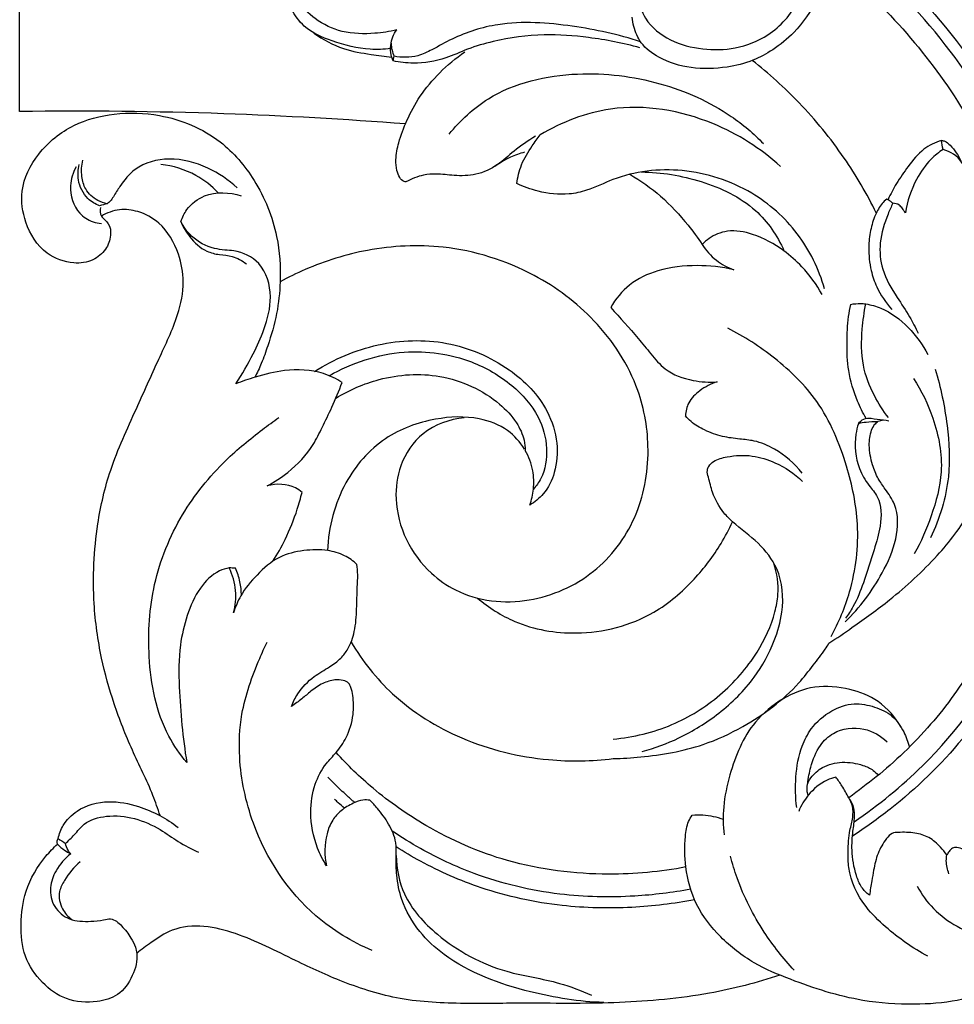
# Model space of a CAD drawing. Units: millimetres. Extents: x 0 to 1341, y -1 to 1636.
# Drawn here: x 477 to 587, y 188 to 303 of the extents above; entities that cross this region are included whole.
import ezdxf

# ---------------------------------------------------------------- set-up
doc = ezdxf.new("R2010")
doc.units = ezdxf.units.MM
doc.header["$MEASUREMENT"] = 0
doc.layers.add('Default', color=7, linetype='Continuous', true_color=0xffffff)

msp = doc.modelspace()

# ---------------------------------------------------------------- linework, layer by layer
at = {"layer": 'Default'}
for points in [[(477.41, 292.66), (477.41, 334.12), (477.41, 375.58), (477.41, 417.04)], [(521.11, 298.6), (521.15, 298.78), (521.18, 298.96), (521.22, 299.14)], [(585.46, 288.23), (585.4, 288.58), (585.34, 288.93), (585.28, 289.28)], [(487.65, 281.88), (487.36, 281.8), (487.06, 281.71), (486.77, 281.63)], [(577.03, 256.76), (577.51, 256.69), (577.98, 256.63), (578.46, 256.56)], [(502.65, 239.2), (502.41, 239.22), (502.17, 239.23), (501.93, 239.24)], [(481.91, 207.57), (482.2, 207.37), (482.49, 207.17), (482.78, 206.97)]]:
    msp.add_open_spline(points, degree=3, dxfattribs=at)
for points, knots in [([(612.11, 263.11), (612.05, 264.31), (611.8, 267.87), (610.96, 273.85), (609.16, 281.53), (606.61, 289.02), (603.65, 295.41), (599.5, 302.74), (593.95, 310.34), (584.68, 319.9), (574.07, 327.92), (565.26, 332.5), (561.28, 334.22)], [0, 0, 0, 0, 3.587457, 10.696427, 18.10172, 27.230004, 34.358794, 39.215923, 52.464732, 62.451474, 79.0939, 92.114122, 92.114122, 92.114122, 92.114122]), ([(570.36, 319.15), (570.58, 318.54), (571.07, 317.06), (571.83, 314.85), (572.2, 312.3), (571.94, 309.26), (570.79, 305.56), (568.49, 302.16), (565.73, 299.94), (563.1, 298.5), (559.85, 297.69), (556.04, 297.6), (552.52, 298.64), (550.09, 300.44), (549.29, 302.3), (549.12, 303.36), (549.1, 303.73)], [0, 0, 0, 0, 1.942474, 4.683395, 6.988701, 9.621849, 13.763567, 18.494547, 21.683807, 24.308313, 27.425022, 31.641082, 35.593691, 38.264492, 40.378952, 41.483859, 41.483859, 41.483859, 41.483859]), ([(550.17, 308.05), (549.95, 307.42), (549.69, 305.86), (550.62, 303.06), (553.48, 300.78), (557.28, 299.86), (561.28, 299.9), (565.5, 301.56), (568.58, 305.04), (570.09, 309.24), (570.27, 313.03), (569.65, 316.27), (568.75, 318.03), (568.3, 318.72)], [0, 0, 0, 0, 2.007216, 4.606579, 8.439841, 12.385904, 16.162369, 20.301192, 25.597733, 29.544545, 33.499317, 36.836168, 39.335643, 39.335643, 39.335643, 39.335643]), ([(571.44, 315.96), (575.17, 313.29), (582.63, 306.81), (592.2, 294.52), (598.55, 280), (601.27, 265.33), (600.99, 250.07), (597.42, 234.11), (589.4, 220.24), (581.04, 212.17), (576.36, 208.8), (574.82, 207.81)], [0, 0, 0, 0, 13.773901, 29.461188, 46.3619, 60.78721, 73.860741, 91.945617, 109.267449, 121.048169, 126.540853, 126.540853, 126.540853, 126.540853]), ([(575.07, 209.53), (577.92, 211.46), (585.1, 217.32), (593.94, 229.42), (599.02, 245.17), (600.53, 261.98), (597.74, 278.76), (590.84, 294.21), (581.81, 305.69), (575.06, 311.66), (571.93, 314.01)], [0, 0, 0, 0, 10.333393, 27.658732, 44.067137, 59.390565, 77.924086, 94.428647, 109.631976, 121.373044, 121.373044, 121.373044, 121.373044]), ([(572.03, 310.62), (574.42, 308.7), (579.48, 304.07), (586.23, 295.86), (592.11, 285.45), (595.82, 274.09), (597.44, 262.33), (596.96, 250.53), (594.43, 238.84), (589.88, 228.7), (584.28, 220.81), (578.62, 215.39), (575.58, 213.21), (574.43, 212.32)], [0, 0, 0, 0, 9.196043, 20.492348, 31.767697, 44.848342, 56.093798, 67.215769, 80.13023, 91.731869, 100.305751, 108.965387, 113.311048, 113.311048, 113.311048, 113.311048]), ([(521.53, 302.22), (520.69, 302.02), (518.58, 301.72), (515.21, 301.77), (512.02, 303.28), (510.5, 304.85), (509.92, 305.64)], [0, 0, 0, 0, 2.579856, 6.404975, 9.905479, 12.855516, 12.855516, 12.855516, 12.855516]), ([(520.82, 300.04), (520.03, 299.95), (517.69, 299.84), (514.24, 300.73), (510.83, 302.18), (509.6, 303.93), (509.21, 304.67)], [0, 0, 0, 0, 2.394572, 6.947223, 10.645221, 13.152794, 13.152794, 13.152794, 13.152794]), ([(550.07, 300.82), (547.48, 301.69), (541.96, 302.86), (534.35, 303.43), (528.84, 301.7), (525.93, 300.02), (523.73, 298.95), (522.13, 298.97), (521.22, 299.14)], [0, 0, 0, 0, 8.195942, 16.899637, 22.515576, 25.189261, 26.999335, 29.770372, 29.770372, 29.770372, 29.770372]), ([(521.11, 298.6), (521.02, 298.82), (520.83, 299.41), (520.78, 300.39), (521.02, 301.4), (521.35, 301.97), (521.53, 302.22)], [0, 0, 0, 0, 0.722797, 1.850485, 2.8819, 3.803687, 3.803687, 3.803687, 3.803687]), ([(511.85, 301.85), (512.91, 301.09), (515.06, 299.89), (518.26, 299.4), (520.15, 299.12), (520.96, 299.03)], [0, 0, 0, 0, 3.909571, 7.201897, 9.646906, 9.646906, 9.646906, 9.646906]), ([(549.98, 300.14), (548.02, 300.68), (544.3, 301.39), (538.51, 301.84), (533.73, 301.16), (529.91, 300.09), (526.98, 298.67), (523.96, 298.21), (521.88, 298.43), (521.11, 298.6)], [0, 0, 0, 0, 6.108247, 11.327456, 17.338642, 20.470945, 23.219316, 27.062481, 29.437965, 29.437965, 29.437965, 29.437965]), ([(520.87, 300.67), (520.88, 300.4), (520.95, 299.87), (521.12, 299.37), (521.22, 299.14)], [0, 0, 0, 0, 0.830951, 1.58176, 1.58176, 1.58176, 1.58176]), ([(522.61, 284.43), (522.54, 284.44), (522.23, 284.49), (521.8, 284.99), (521.48, 285.88), (521.38, 287.29), (521.78, 289.28), (522.73, 291.78), (524.24, 294.61), (526.54, 297.33), (528.44, 298.92), (529.49, 299.64)], [0, 0, 0, 0, 0.207479, 0.919723, 1.800994, 3.062205, 5.077953, 7.838053, 11.080797, 14.654269, 18.46013, 18.46013, 18.46013, 18.46013]), ([(577.65, 280.79), (576.55, 283.02), (573.89, 287.59), (568.97, 293.59), (565.07, 297.13), (563.14, 298.65)], [0, 0, 0, 0, 7.458467, 15.804302, 23.185992, 23.185992, 23.185992, 23.185992]), ([(527.67, 290.03), (528.97, 291.62), (533.21, 295.6), (542.36, 297.65), (552.27, 296.42), (559.69, 293.16), (563.3, 290.09), (564.45, 288.92)], [0, 0, 0, 0, 6.166451, 17.007331, 26.711096, 35.897894, 40.825793, 40.825793, 40.825793, 40.825793]), ([(566.43, 286.25), (564.12, 288.34), (557.99, 292.25), (547.53, 294.05), (540.83, 291.43), (538.32, 289.93)], [0, 0, 0, 0, 9.348577, 21.441276, 30.214082, 30.214082, 30.214082, 30.214082]), ([(522.55, 291.21), (515.48, 291.76), (500.44, 292.61), (485.38, 292.77), (477.41, 292.66)], [0, 0, 0, 0, 21.280802, 45.167963, 45.167963, 45.167963, 45.167963]), ([(486.86, 281.44), (486.79, 281.11), (486.82, 280.47), (487.4, 279.97), (488.01, 279.35), (488.15, 278.03), (487.56, 276.41), (485.96, 275.08), (483.4, 274.73), (480, 276.03), (477.96, 279.37), (477.33, 283.76), (479.48, 288.09), (483.48, 291.31), (488.6, 292.61), (494.62, 292.44), (500.76, 289.89), (505.32, 284.48), (507.69, 278.68), (508.03, 273.26), (507.58, 268.94), (506.64, 265.78), (505.77, 263.29), (505.2, 262.09), (504.93, 261.56)], [0, 0, 0, 0, 1.020064, 1.684721, 2.221038, 3.599393, 5.335352, 7.268005, 9.510314, 12.755962, 17.185222, 20.829424, 25.604003, 30.912917, 35.799194, 41.094066, 48.844317, 54.825927, 61.90126, 67.241648, 70.9527, 74.891585, 77.086496, 78.871802, 78.871802, 78.871802, 78.871802]), ([(537.77, 289.79), (536.91, 289.23), (535.36, 288.2), (533.33, 286.29), (530.9, 285.15), (528.38, 285.12), (526.36, 285.41), (524.42, 285.25), (523.25, 284.8), (522.61, 284.43)], [0, 0, 0, 0, 3.06989, 5.563506, 8.328415, 10.882298, 12.987131, 14.454338, 16.669812, 16.669812, 16.669812, 16.669812]), ([(535.59, 284.23), (535.68, 284.98), (536.06, 286.57), (537.19, 288.4), (537.99, 289.52), (538.32, 289.93)], [0, 0, 0, 0, 2.273125, 4.817673, 6.395362, 6.395362, 6.395362, 6.395362]), ([(585.28, 289.28), (584.55, 289.05), (582.98, 288.32), (581.42, 286.32), (580.03, 284.35), (579.32, 283.01), (579.02, 282.38)], [0, 0, 0, 0, 2.299758, 5.030027, 7.467577, 9.562905, 9.562905, 9.562905, 9.562905]), ([(585.46, 288.23), (584.96, 287.9), (583.73, 286.9), (582.03, 284.44), (581.27, 282.16), (581.05, 280.8)], [0, 0, 0, 0, 1.806334, 4.714193, 8.858036, 8.858036, 8.858036, 8.858036]), ([(585.28, 289.28), (585.41, 289.27), (585.81, 289.2), (586.66, 288.38), (587.27, 287.57), (587.55, 286.88)], [0, 0, 0, 0, 0.394437, 1.180526, 3.413704, 3.413704, 3.413704, 3.413704]), ([(588.65, 283.49), (588.54, 283.95), (588.2, 285.02), (587.83, 287.1), (586.3, 287.97), (585.46, 288.23)], [0, 0, 0, 0, 1.415127, 3.416418, 6.049399, 6.049399, 6.049399, 6.049399]), ([(502.87, 283.73), (501.86, 284.67), (499.38, 286.32), (495.12, 287.51), (491.11, 286.47), (489.34, 284.25), (488.52, 282.92), (488.07, 282.2), (487.78, 281.97), (487.65, 281.88)], [0, 0, 0, 0, 4.144537, 8.795134, 12.952847, 15.612113, 17.06122, 17.678932, 18.153683, 18.153683, 18.153683, 18.153683]), ([(533.02, 286.26), (533.6, 286.68), (534.73, 287.35), (535.96, 287.79), (536.52, 287.94)], [0, 0, 0, 0, 2.164944, 3.900204, 3.900204, 3.900204, 3.900204]), ([(484.01, 286.18), (483.64, 285.51), (483.04, 283.65), (483.87, 280.94), (485.7, 279.78), (486.64, 279.58), (486.97, 279.55)], [0, 0, 0, 0, 2.299078, 5.694758, 7.540339, 8.541693, 8.541693, 8.541693, 8.541693]), ([(486.77, 281.63), (486.27, 281.82), (485.08, 282.54), (484.13, 284.42), (484.24, 285.87), (484.39, 286.45)], [0, 0, 0, 0, 1.617143, 4.056422, 5.846161, 5.846161, 5.846161, 5.846161]), ([(487.65, 281.88), (487.27, 281.95), (486.28, 282.29), (485.06, 283.4), (484.6, 285.19), (484.65, 286.36), (484.8, 286.99)], [0, 0, 0, 0, 1.153032, 3.108002, 4.634242, 6.559897, 6.559897, 6.559897, 6.559897]), ([(500.65, 283.14), (499.88, 283.95), (497.87, 285.56), (495.36, 286.31), (493.94, 286.48)], [0, 0, 0, 0, 3.326527, 7.615102, 7.615102, 7.615102, 7.615102]), ([(571.6, 271.92), (570.93, 274.22), (568.79, 278.64), (562.94, 283.81), (555.14, 286.35), (548.24, 285.55), (544.18, 283.48), (541.2, 282.82), (538.37, 283.16), (536.38, 283.85), (535.59, 284.23)], [0, 0, 0, 0, 7.197557, 14.328715, 22.866356, 31.050125, 34.382735, 36.468002, 40.111931, 42.753774, 42.753774, 42.753774, 42.753774]), ([(548.82, 285.32), (550.09, 284.58), (552.58, 282.81), (555.28, 279.89), (556.75, 277.89), (557.26, 277.12)], [0, 0, 0, 0, 4.425933, 9.080013, 11.86076, 11.86076, 11.86076, 11.86076]), ([(550.15, 285.59), (552.51, 285.58), (557.25, 284.77), (562.63, 282.26), (565.51, 278.96), (566.46, 277.26), (566.84, 276.37)], [0, 0, 0, 0, 7.077762, 14.294276, 17.197191, 20.094431, 20.094431, 20.094431, 20.094431]), ([(496.27, 279.8), (496.44, 280.29), (497.07, 281.56), (499.42, 283.37), (501.97, 283.24), (503.32, 282.8)], [0, 0, 0, 0, 1.547956, 4.169192, 8.438729, 8.438729, 8.438729, 8.438729]), ([(578.87, 282.42), (578.67, 282.26), (578.12, 281.72), (577.45, 280.47), (576.91, 278.73), (576.7, 276.52), (576.91, 274.27), (577.76, 271.75), (578.75, 270.29), (579.47, 269.5)], [0, 0, 0, 0, 0.76074, 2.296171, 4.205103, 6.18489, 8.924295, 10.917232, 14.116322, 14.116322, 14.116322, 14.116322]), ([(579.6, 281.93), (579.5, 282.02), (579.26, 282.2), (579.01, 282.35), (578.87, 282.42)], [0, 0, 0, 0, 0.4046759, 0.8900953, 0.8900953, 0.8900953, 0.8900953]), ([(579.6, 281.93), (579.39, 281.52), (578.73, 280.03), (577.92, 277.46), (578.22, 273.93), (579.89, 271.17), (581.49, 268.81), (582.23, 267.37), (582.53, 266.72)], [0, 0, 0, 0, 1.380887, 4.880338, 7.960604, 11.677235, 14.385252, 16.529274, 16.529274, 16.529274, 16.529274]), ([(581.05, 280.8), (580.95, 280.98), (580.73, 281.29), (580.31, 281.81), (579.86, 281.92), (579.6, 281.93)], [0, 0, 0, 0, 0.621458, 1.167048, 1.925234, 1.925234, 1.925234, 1.925234]), ([(493.84, 210.25), (493.58, 211.04), (492.69, 213.67), (490.5, 217.86), (488.42, 223.22), (486.81, 228.94), (485.83, 236.01), (486.19, 243.48), (487.96, 251.19), (490.9, 257.44), (493.56, 263.48), (495.87, 268.26), (496.8, 272.53), (496.07, 276.35), (494.29, 279.51), (491.48, 281.04), (489.05, 281.33), (487.62, 280.81), (486.97, 280.43)], [0, 0, 0, 0, 2.493734, 8.330759, 14.156285, 19.695616, 26.133496, 35.486878, 41.953908, 49.737325, 56.11686, 61.764783, 65.680344, 68.929755, 73.259223, 76.035207, 78.196363, 80.433438, 80.433438, 80.433438, 80.433438]), ([(502.7, 260.78), (503.45, 261.91), (504.64, 264), (506.17, 267.36), (507.11, 270.99), (506, 275.02), (503.21, 276.34), (501.36, 276.45), (499.6, 276.68), (497.62, 277.74), (496.59, 279.17), (496.27, 279.8)], [0, 0, 0, 0, 4.086008, 7.175297, 11.07978, 15.203826, 18.479913, 19.510365, 20.755229, 23.790096, 25.918646, 25.918646, 25.918646, 25.918646]), ([(496.27, 279.8), (496.53, 279.16), (497.33, 277.82), (498.91, 276.32), (500.78, 275.88), (502.43, 275.8), (503.45, 275.21), (503.96, 274.83)], [0, 0, 0, 0, 2.068298, 4.687477, 6.21545, 7.714112, 9.610818, 9.610818, 9.610818, 9.610818]), ([(571.31, 271.23), (570.66, 272.41), (569.3, 274.28), (566.56, 276.73), (563.63, 278.33), (560.8, 278.87), (558.74, 278.29), (557.77, 277.63), (557.26, 277.12)], [0, 0, 0, 0, 4.034341, 6.845466, 10.970958, 13.937958, 15.141868, 17.33034, 17.33034, 17.33034, 17.33034]), ([(529.43, 256.82), (527.72, 256.64), (524.42, 255.5), (521.78, 251.49), (521.18, 246.97), (522.39, 242.43), (525.08, 238.79), (528.6, 236.33), (532.6, 235.15), (538.34, 235.34), (544.92, 238.22), (549.95, 244.94), (551.39, 252.71), (549.99, 261.01), (545.19, 268.36), (537.19, 274.34), (527.78, 277.28), (518.46, 276.83), (512.11, 274.86), (508.84, 273.25), (507.88, 272.73)], [0, 0, 0, 0, 5.153057, 9.73764, 13.623727, 18.543936, 23.451656, 26.8822, 31.273804, 35.694304, 43.930779, 51.820989, 59.900026, 66.984866, 76.618702, 85.404336, 96.551357, 105.39073, 113.023927, 116.305483, 116.305483, 116.305483, 116.305483]), ([(557.26, 277.12), (557.71, 276.41), (558.8, 275.18), (560.25, 274.41), (560.98, 274.15)], [0, 0, 0, 0, 2.511901, 4.830454, 4.830454, 4.830454, 4.830454]), ([(560.98, 274.15), (559.57, 274.47), (556.58, 274.8), (552.34, 274.31), (548.68, 272.64), (547.14, 270.72), (546.58, 269.72)], [0, 0, 0, 0, 4.333944, 8.951634, 12.652944, 16.092597, 16.092597, 16.092597, 16.092597]), ([(576.45, 256.75), (576.08, 257.4), (575.2, 259.19), (574.29, 262.17), (574.19, 265.54), (574.28, 268.14), (574.56, 269.62), (574.66, 270.09)], [0, 0, 0, 0, 2.24796, 5.970359, 9.249539, 12.308261, 13.754291, 13.754291, 13.754291, 13.754291]), ([(574.66, 270.09), (575.05, 270.16), (575.64, 270.22), (576.23, 270.18), (576.43, 270.15)], [0, 0, 0, 0, 1.175884, 1.776511, 1.776511, 1.776511, 1.776511]), ([(579.07, 256.83), (578.44, 257.64), (577.23, 259.58), (575.86, 263.07), (575.91, 266.8), (576.22, 269.18), (576.43, 270.15)], [0, 0, 0, 0, 3.058933, 6.844913, 11.056787, 14.053452, 14.053452, 14.053452, 14.053452]), ([(576.43, 270.15), (577.03, 270.04), (578.89, 269.52), (581.53, 267.51), (583.08, 265.37), (583.67, 264.21)], [0, 0, 0, 0, 1.823516, 5.737617, 9.657439, 9.657439, 9.657439, 9.657439]), ([(546.58, 269.72), (547.67, 268.54), (549.26, 266.74), (551.28, 264.29), (553.07, 262.11), (555.96, 261.09), (558.08, 260.95), (559.01, 261.02)], [0, 0, 0, 0, 4.826589, 7.167794, 9.583183, 13.13519, 15.932684, 15.932684, 15.932684, 15.932684]), ([(572.11, 230.42), (573.03, 231.03), (575.43, 232.68), (579.85, 235.86), (584.66, 240.28), (589.25, 246.17), (591.48, 252.42), (591.65, 258.17), (592.52, 262.59), (594.19, 266.17), (595.77, 268.06), (596.47, 268.76)], [0, 0, 0, 0, 3.307337, 8.742413, 16.337132, 22.820397, 30.987475, 35.666303, 40.055008, 44.382975, 47.373538, 47.373538, 47.373538, 47.373538]), ([(572.36, 231.22), (573.27, 232.87), (575.03, 237.09), (575.87, 244.05), (574.25, 251.65), (571.36, 258.68), (566.01, 263.84), (562.2, 266.33), (560.26, 267.31)], [0, 0, 0, 0, 5.654159, 13.613611, 20.53185, 28.85355, 35.943192, 42.447953, 42.447953, 42.447953, 42.447953]), ([(511.93, 262.25), (514.19, 263.69), (519.23, 265.83), (527.46, 266.12), (534.57, 263.09), (539.06, 258.56), (540.47, 254.01), (540.21, 250.57), (538.99, 247.98), (537.69, 246.94), (537.1, 246.6)], [0, 0, 0, 0, 8.027588, 16.066807, 24.007542, 30.600482, 34.484271, 37.918967, 40.742325, 42.787628, 42.787628, 42.787628, 42.787628]), ([(513.63, 261.74), (516.29, 263.27), (521.93, 265.13), (529.67, 264.05), (534.98, 260.94), (538.22, 257.35), (539.32, 253.33), (538.86, 250.24), (537.86, 248.84), (537.52, 248.47)], [0, 0, 0, 0, 9.202103, 17.159959, 22.620045, 27.439694, 31.235129, 34.811962, 36.325271, 36.325271, 36.325271, 36.325271]), ([(515.15, 260.95), (514.47, 261.38), (512.34, 262.42), (508.71, 262.56), (505.31, 261.72), (503.44, 261.08), (502.7, 260.78)], [0, 0, 0, 0, 2.421372, 6.998161, 10.508486, 12.917027, 12.917027, 12.917027, 12.917027]), ([(514.41, 259.11), (515.97, 260.08), (519.9, 261.77), (526.86, 262.25), (532.54, 259.65), (535.52, 256.5), (536.44, 254.54), (536.57, 253.39), (536.58, 253)], [0, 0, 0, 0, 5.516738, 12.63569, 20.339219, 23.277299, 25.511115, 26.704276, 26.704276, 26.704276, 26.704276]), ([(584.53, 262.52), (585.2, 260.37), (586.04, 256.19), (586.43, 249.41), (585.07, 245.01), (584.01, 242.78)], [0, 0, 0, 0, 6.756035, 12.760274, 20.187696, 20.187696, 20.187696, 20.187696]), ([(506.38, 248.84), (507.23, 249.29), (509.26, 250.64), (511.51, 253), (512.86, 255.8), (514.04, 258.2), (514.77, 259.98), (515.15, 260.95)], [0, 0, 0, 0, 2.880895, 7.293993, 9.541572, 12.175248, 15.311497, 15.311497, 15.311497, 15.311497]), ([(559.01, 261.02), (558.29, 260.8), (557.06, 260.13), (555.59, 258.76), (555.35, 257.55), (555.33, 257.03)], [0, 0, 0, 0, 2.257205, 4.185494, 5.768772, 5.768772, 5.768772, 5.768772]), ([(582, 261.42), (582.95, 259.98), (584.63, 256.49), (585.7, 250.81), (584.22, 245.41), (582.89, 242.3), (582.1, 240.88)], [0, 0, 0, 0, 5.170533, 11.525014, 16.815485, 21.686325, 21.686325, 21.686325, 21.686325]), ([(496.96, 216.46), (496.17, 217.42), (493.61, 221.1), (492.21, 228.49), (492.77, 237.49), (496.01, 245.5), (500.78, 251.41), (504.96, 254.82), (507.1, 256.4), (507.75, 256.86)], [0, 0, 0, 0, 3.716601, 13.312854, 21.784732, 30.57785, 38.713273, 44.318339, 46.707321, 46.707321, 46.707321, 46.707321]), ([(536.49, 253.16), (535.97, 253.98), (534.48, 255.67), (530.72, 257.07), (525.64, 256.87), (519.73, 254.71), (515.76, 250.16), (513.91, 245.41), (513.49, 242.65), (513.44, 241.28)], [0, 0, 0, 0, 2.938937, 6.52371, 11.632063, 17.929229, 24.856012, 28.987013, 33.122061, 33.122061, 33.122061, 33.122061]), ([(568.97, 250.34), (568.1, 251.47), (566.32, 253.02), (563.65, 254.13), (561.56, 254.34), (559.58, 254.56), (557.65, 255.28), (556.18, 256.12), (555.53, 256.79), (555.33, 257.03)], [0, 0, 0, 0, 4.29802, 6.862292, 8.542388, 10.579517, 12.820894, 14.684291, 15.602159, 15.602159, 15.602159, 15.602159]), ([(574.01, 232.92), (575.74, 234.58), (578.03, 237.73), (580.17, 242.44), (580.29, 246.19), (578.81, 248.31), (577.78, 249.74), (577.09, 251.47), (576.73, 253.41), (576.92, 255.08), (577.41, 256), (578.03, 256.61), (578.71, 256.59), (579.1, 256.47)], [0, 0, 0, 0, 7.199765, 11.463164, 15.518048, 17.60658, 19.064696, 20.821561, 23.138436, 24.934652, 25.729103, 26.240202, 27.465076, 27.465076, 27.465076, 27.465076]), ([(575.55, 256.12), (575.42, 255.72), (575.01, 254), (575.28, 251.34), (576.61, 249.03), (578.3, 247.17), (578.27, 244.25), (577.28, 241), (576.3, 237.81), (575.23, 235.08), (574.36, 233.78), (574.05, 233.35)], [0, 0, 0, 0, 1.256937, 5.319325, 7.549789, 9.230029, 12.654023, 15.508091, 19.574965, 22.645568, 24.246973, 24.246973, 24.246973, 24.246973]), ([(575.55, 256.12), (575.71, 256.35), (576.16, 256.76), (576.76, 256.8), (577.03, 256.76)], [0, 0, 0, 0, 0.851724, 1.688549, 1.688549, 1.688549, 1.688549]), ([(577.77, 256.33), (577.33, 256.34), (576.59, 256.31), (575.85, 256.19), (575.55, 256.12)], [0, 0, 0, 0, 1.322115, 2.23667, 2.23667, 2.23667, 2.23667]), ([(537.1, 246.6), (537.31, 247.2), (537.61, 248.54), (537.56, 250.77), (537, 252.26), (536.58, 253)], [0, 0, 0, 0, 1.914886, 4.068056, 6.596325, 6.596325, 6.596325, 6.596325]), ([(550.24, 217.75), (551.72, 218.14), (554.9, 219.31), (559.45, 222.16), (563.37, 226.01), (565.67, 230.23), (566.92, 234.54), (566.58, 238.87), (563.9, 242.33), (561.39, 244.03), (559.49, 245.96), (558.49, 247.78), (558.1, 249.51), (557.8, 250.56), (558.07, 251.24), (558.81, 251.93), (560.61, 252.38), (562.16, 252.48), (563.13, 252.34)], [0, 0, 0, 0, 4.592911, 10.082833, 15.997871, 20.877796, 24.306611, 29.43483, 33.122606, 37.02602, 38.489223, 41.243885, 43.071824, 43.88236, 44.376834, 45.173427, 46.830193, 49.786361, 49.786361, 49.786361, 49.786361]), ([(563.13, 252.34), (564.05, 252.19), (566.2, 251.56), (568.07, 250.27), (569, 249.37)], [0, 0, 0, 0, 2.77483, 6.650515, 6.650515, 6.650515, 6.650515]), ([(510.46, 248.08), (510.22, 248.28), (509.06, 249.1), (507.45, 249.13), (506.38, 248.84)], [0, 0, 0, 0, 0.922395, 4.241086, 4.241086, 4.241086, 4.241086]), ([(507.05, 240.02), (507.57, 240.85), (508.68, 242.81), (509.76, 245.54), (510.29, 247.42), (510.46, 248.08)], [0, 0, 0, 0, 2.936019, 6.734898, 8.785595, 8.785595, 8.785595, 8.785595]), ([(530.99, 235.7), (532.3, 234.59), (535.87, 232.31), (543.24, 231.04), (550.97, 233.01), (556.28, 237.58), (559.16, 241.38), (560.43, 243.76), (560.84, 244.63)], [0, 0, 0, 0, 5.14254, 12.470527, 21.840926, 27.954377, 33.182391, 36.054033, 36.054033, 36.054033, 36.054033]), ([(516.88, 239.65), (516.45, 240.05), (515.39, 240.8), (513.22, 241.44), (510.6, 241.35), (507.57, 240.65), (505.18, 238.51), (503.33, 236.3), (502.65, 234.66), (502.43, 233.97)], [0, 0, 0, 0, 1.77596, 3.840379, 6.637605, 9.591382, 12.927949, 16.020404, 18.188583, 18.188583, 18.188583, 18.188583]), ([(546.86, 219.2), (549.21, 219.41), (553.74, 220.5), (559.56, 224.13), (563.67, 228.81), (565.64, 233.06), (566.32, 236.66), (566.04, 238.62), (565.66, 239.8)], [0, 0, 0, 0, 7.085087, 13.684904, 20.304842, 25.490888, 27.518708, 31.237083, 31.237083, 31.237083, 31.237083]), ([(501.93, 239.24), (501.54, 239.16), (500.18, 238.76), (498.27, 236.81), (496.93, 233.7), (496, 229.78), (496.03, 225.44), (496.36, 220.85), (496.73, 217.91), (496.96, 216.46)], [0, 0, 0, 0, 1.188948, 4.198798, 7.7477, 11.296803, 16.210568, 20.686884, 25.095534, 25.095534, 25.095534, 25.095534]), ([(502.43, 233.97), (502.66, 234.82), (502.86, 236.65), (502.34, 238.41), (501.93, 239.24)], [0, 0, 0, 0, 2.624893, 5.386284, 5.386284, 5.386284, 5.386284]), ([(503.35, 236.07), (503.35, 236.59), (503.24, 237.67), (502.89, 238.7), (502.65, 239.2)], [0, 0, 0, 0, 1.55382, 3.229533, 3.229533, 3.229533, 3.229533]), ([(509.22, 223.03), (509.41, 223.54), (510.07, 224.88), (511.63, 226.48), (513.56, 227.54), (514.96, 228.55), (516.02, 229.95), (516.72, 231.94), (516.85, 234.41), (516.89, 236.63), (517, 238.36), (516.93, 239.25), (516.88, 239.65)], [0, 0, 0, 0, 1.635533, 4.438686, 6.533566, 8.223232, 9.571386, 11.745603, 14.42847, 16.948625, 18.407028, 19.622543, 19.622543, 19.622543, 19.622543]), ([(518.67, 194.45), (516.3, 195.46), (510.23, 199.09), (504.77, 207.55), (502.95, 216.12), (503.24, 222.76), (504.84, 227.2), (506.06, 229.92), (506.37, 230.56)], [0, 0, 0, 0, 7.732042, 20.838828, 28.729454, 33.753209, 40.596526, 42.708395, 42.708395, 42.708395, 42.708395]), ([(516.2, 230.56), (517.52, 228.33), (521.17, 223.71), (529.22, 218.73), (538.31, 216.5), (544.37, 216.61), (546.87, 216.92)], [0, 0, 0, 0, 7.759418, 17.362397, 27.832804, 35.401506, 35.401506, 35.401506, 35.401506]), ([(546.87, 216.92), (547.94, 216.94), (551.49, 217.17), (556.74, 218.07), (563.07, 221), (567.47, 224.27), (570.21, 227.76), (571.41, 229.29), (571.97, 230.19), (572.11, 230.42)], [0, 0, 0, 0, 3.213703, 10.670445, 15.784226, 24.061934, 26.745078, 29.088132, 29.90408, 29.90408, 29.90408, 29.90408]), ([(513.32, 204.35), (512.91, 205.01), (511.91, 206.99), (511.27, 210.32), (511.77, 213.78), (513, 216.14), (514.56, 217.68), (515.83, 219.52), (516.52, 221.86), (516.49, 223.89), (516.24, 225.11), (515.93, 225.83), (515.19, 226.14), (514.13, 226.17), (512.79, 225.75), (511.54, 224.88), (510.41, 223.87), (509.63, 223.32), (509.22, 223.03)], [0, 0, 0, 0, 2.33801, 6.601597, 9.924691, 12.668521, 14.389457, 16.497781, 19.321867, 21.547328, 22.505012, 23.076585, 23.791775, 24.757282, 26.241271, 27.900805, 29.281075, 30.78074, 30.78074, 30.78074, 30.78074]), ([(580.56, 220.58), (579.89, 221.74), (578.15, 223.78), (574.43, 225.21), (570.45, 225.6), (566.54, 224.04), (562.61, 220.77), (560.64, 216.01), (559.68, 211.46), (559.72, 209.08), (559.84, 207.99)], [0, 0, 0, 0, 4.040343, 7.639612, 11.751756, 15.709883, 19.929271, 26.793076, 30.604783, 33.8731, 33.8731, 33.8731, 33.8731]), ([(568.34, 211.2), (568.18, 212.37), (568.13, 214.81), (568.67, 217.98), (570.09, 220.74), (572.2, 222.58), (574.94, 223.56), (577.43, 223.04), (579.63, 222.06), (580.86, 220.19), (581.36, 218.88), (581.5, 218.28)], [0, 0, 0, 0, 3.543001, 7.258612, 9.525656, 12.708318, 15.458336, 17.88518, 20.180757, 22.487183, 24.352229, 24.352229, 24.352229, 24.352229]), ([(569.62, 214.01), (569.69, 214.65), (570, 216.19), (570.82, 218.36), (572.92, 220.38), (576.14, 220.79), (578.16, 219.59), (578.91, 218.89)], [0, 0, 0, 0, 1.938119, 4.722776, 6.801081, 10.406823, 13.492975, 13.492975, 13.492975, 13.492975]), ([(555.37, 204.23), (552.4, 203.66), (545.39, 203.02), (534.85, 204.32), (525.61, 208.36), (519.05, 212.98), (515.78, 216.14), (514.43, 217.62)], [0, 0, 0, 0, 9.083022, 21.008929, 31.420553, 38.98694, 44.993917, 44.993917, 44.993917, 44.993917]), ([(569.68, 212.61), (569.61, 212.8), (569.51, 213.3), (569.57, 214.06), (570.21, 215.02), (571.45, 216.1), (573.69, 216.65), (575.75, 216.3), (577.19, 215.69), (577.7, 215.17), (577.87, 214.96)], [0, 0, 0, 0, 0.589071, 1.544706, 2.179781, 3.985505, 6.35838, 8.816958, 10.158321, 10.966884, 10.966884, 10.966884, 10.966884]), ([(516.62, 211.77), (516.29, 212.05), (515.53, 212.73), (514.48, 213.73), (513.76, 214.45), (513.47, 214.75)], [0, 0, 0, 0, 1.298937, 3.063363, 4.341487, 4.341487, 4.341487, 4.341487]), ([(572.91, 214.75), (572.56, 214.66), (571.32, 214.24), (569.71, 212.88), (568.85, 211.42), (568.57, 210.74)], [0, 0, 0, 0, 1.071461, 3.90691, 6.091669, 6.091669, 6.091669, 6.091669]), ([(583.68, 193.78), (581.91, 194.72), (579.35, 196.55), (575.93, 199.87), (574.36, 203.1), (574.33, 206.23), (574.44, 208.22), (574.93, 209.93), (574.97, 211.29), (574.35, 212.49), (573.71, 213.63), (573.16, 214.42), (572.91, 214.75)], [0, 0, 0, 0, 6.017605, 9.319797, 14.311767, 16.168572, 18.682016, 20.233032, 21.532971, 22.606141, 24.23009, 25.47868, 25.47868, 25.47868, 25.47868]), ([(515.42, 211.1), (515.17, 211.31), (514.78, 211.67), (514.39, 212.03), (514.24, 212.17)], [0, 0, 0, 0, 0.974257, 1.589668, 1.589668, 1.589668, 1.589668]), ([(576.84, 200.93), (576.5, 201.19), (575.82, 201.87), (575.1, 203.7), (574.72, 205.93), (574.87, 208.25), (575.14, 209.87), (575.08, 211.23), (574.71, 211.96), (574.43, 212.32)], [0, 0, 0, 0, 1.310969, 2.795224, 5.808849, 8.029293, 9.737953, 10.730723, 12.089396, 12.089396, 12.089396, 12.089396]), ([(481.91, 207.57), (482.03, 208.1), (482.51, 209.36), (484.41, 211.29), (487.74, 212.15), (491.08, 211.47), (493.8, 210.36), (495.28, 209.39), (495.96, 208.86)], [0, 0, 0, 0, 1.637103, 3.98192, 7.840649, 11.353214, 14.072109, 16.631733, 16.631733, 16.631733, 16.631733]), ([(518.38, 212.04), (518.12, 212.08), (517.44, 212.1), (516.28, 211.66), (515.04, 210.9), (513.9, 209.69), (513.07, 207.48), (513.05, 205.57), (513.32, 204.35)], [0, 0, 0, 0, 0.799544, 1.985233, 3.666922, 5.140987, 6.877661, 10.627338, 10.627338, 10.627338, 10.627338]), ([(545.76, 188.36), (542.88, 188.46), (536.39, 189.49), (528.77, 192.26), (523.98, 196.64), (522.12, 199.94), (521.48, 203.04), (521.45, 205.27), (521.52, 207.34), (520.66, 209.28), (519.5, 210.86), (518.69, 211.74), (518.38, 212.04)], [0, 0, 0, 0, 8.657616, 19.675485, 23.610843, 27.899035, 30.80631, 33.011383, 34.589426, 36.939589, 39.178649, 40.49434, 40.49434, 40.49434, 40.49434]), ([(482.78, 206.97), (483.12, 207.31), (483.88, 208.03), (485.11, 209.62), (488.83, 210.69), (492.85, 209.46), (495.97, 207.12), (497.54, 206.33), (498.35, 205.95)], [0, 0, 0, 0, 1.449372, 3.139505, 5.891359, 12.381497, 14.891261, 17.603848, 17.603848, 17.603848, 17.603848]), ([(601.25, 193.68), (599.89, 193.05), (596.96, 191.77), (592.24, 190.12), (587.3, 188.41), (581.77, 188.04), (575.11, 188.47), (568.88, 190.5), (563.17, 192.87), (559.36, 195.85), (556.38, 199.66), (555.24, 203.91), (555.21, 207.21), (555.49, 209.3), (555.94, 210.06), (556.1, 210.29)], [0, 0, 0, 0, 4.499581, 9.596978, 15.020545, 20.071495, 26.099128, 34.940882, 39.595817, 44.555931, 49.30036, 53.839016, 57.424363, 59.217069, 60.049098, 60.049098, 60.049098, 60.049098]), ([(556.1, 210.29), (556.52, 210.33), (557.75, 210.36), (558.98, 210.1), (559.74, 209.82)], [0, 0, 0, 0, 1.268235, 3.694197, 3.694197, 3.694197, 3.694197]), ([(481.84, 206.9), (481.81, 207.02), (481.79, 207.26), (481.86, 207.47), (481.91, 207.57)], [0, 0, 0, 0, 0.369319, 0.6769912, 0.6769912, 0.6769912, 0.6769912]), ([(555.93, 201.63), (553.77, 201.22), (548.67, 200.6), (540.07, 200.79), (531.55, 202.8), (525.15, 205.81), (522.06, 207.71), (520.98, 208.44)], [0, 0, 0, 0, 6.596259, 15.369166, 25.667943, 32.580199, 36.516809, 36.516809, 36.516809, 36.516809]), ([(585.89, 205.66), (585.67, 205.97), (585.03, 206.7), (583.89, 207.79), (582.09, 208.27), (580.65, 208.31), (579.41, 208.23), (578.57, 207.26), (577.76, 205.84), (577.37, 204.1), (577.11, 202.46), (576.94, 201.49), (576.84, 200.93)], [0, 0, 0, 0, 1.155471, 2.896057, 4.618891, 6.578503, 7.280676, 8.197809, 10.199152, 12.223127, 13.48605, 15.184121, 15.184121, 15.184121, 15.184121]), ([(483.38, 205.78), (482.69, 205.24), (481.64, 204.02), (480.8, 201.77), (481.28, 199.46), (483.25, 197.86), (485.42, 197.84), (487, 197.94), (488.3, 198.31), (489.48, 197.27), (490.36, 196.11), (490.94, 194.99), (491.29, 193.49), (490.71, 191.4), (489.12, 189.1), (486.12, 188.26), (482.84, 188.47), (479.85, 190.63), (477.79, 193.72), (477.43, 197.57), (477.97, 201.71), (479.82, 204.86), (481.36, 206.47), (481.84, 206.9)], [0, 0, 0, 0, 2.639168, 4.709138, 6.995915, 9.236937, 11.72786, 13.246697, 14.06689, 15.594776, 17.380098, 18.575669, 19.314997, 21.961658, 24.78084, 27.278059, 30.910806, 34.298216, 37.948017, 41.705676, 45.623833, 50.339554, 52.303607, 52.303607, 52.303607, 52.303607]), ([(481.84, 206.9), (482.09, 206.64), (482.58, 206.21), (483.14, 205.9), (483.38, 205.78)], [0, 0, 0, 0, 1.098295, 1.91489, 1.91489, 1.91489, 1.91489]), ([(483.38, 205.78), (483.27, 205.91), (482.99, 206.27), (482.83, 206.7), (482.78, 206.97)], [0, 0, 0, 0, 0.519767, 1.347809, 1.347809, 1.347809, 1.347809]), ([(556.39, 200.39), (553.97, 199.93), (548.81, 199.3), (540.36, 199.5), (531.94, 201.31), (525.57, 204.12), (522.39, 205.99), (521.46, 206.58)], [0, 0, 0, 0, 7.386463, 15.543006, 25.240561, 33.014253, 36.315005, 36.315005, 36.315005, 36.315005]), ([(589.51, 205.17), (589.32, 205.39), (588.83, 205.87), (587.96, 206.26), (587.19, 206.54), (586.51, 206.51), (586.2, 206.05), (585.99, 205.79), (585.89, 205.66)], [0, 0, 0, 0, 0.864473, 2.02438, 2.814743, 3.348756, 3.891762, 4.367605, 4.367605, 4.367605, 4.367605]), ([(521.47, 205.57), (521.51, 204.03), (522.21, 200.39), (526.86, 195.35), (533.36, 191.81), (539.89, 191.03), (543.1, 189.74), (544.31, 189.22)], [0, 0, 0, 0, 4.599694, 10.677352, 19.887812, 26.223059, 30.19968, 30.19968, 30.19968, 30.19968]), ([(568.05, 192.14), (566.75, 193.52), (564.1, 196.89), (561.75, 201.52), (560.81, 204.64), (560.59, 205.5)], [0, 0, 0, 0, 5.690417, 12.772505, 15.433467, 15.433467, 15.433467, 15.433467]), ([(586.15, 203.43), (585.96, 203.91), (585.8, 204.67), (585.86, 205.43), (585.89, 205.66)], [0, 0, 0, 0, 1.553112, 2.263939, 2.263939, 2.263939, 2.263939]), ([(484.49, 204.83), (483.76, 204.23), (482.85, 203.11), (481.86, 201.19), (482.21, 199.34), (483.07, 198.4), (483.52, 198.07)], [0, 0, 0, 0, 2.848922, 4.283464, 6.322362, 8.004055, 8.004055, 8.004055, 8.004055]), ([(582.43, 201.97), (582.95, 201.03), (584.95, 198.23), (590.33, 195.46), (595.1, 195), (597.48, 195.23)], [0, 0, 0, 0, 3.222684, 10.149332, 17.31438, 17.31438, 17.31438, 17.31438]), ([(566.38, 191.56), (563.68, 190.68), (557.49, 189.06), (549.37, 188.36), (542.19, 188.23), (536.14, 188.31), (529.34, 188.19), (522.07, 188.48), (515.47, 190.56), (509.19, 193.46), (503.97, 196.18), (499.03, 197.47), (495.42, 197.19), (492.98, 195.53), (491.65, 194.57), (491.11, 194.11)], [0, 0, 0, 0, 8.517608, 19.117587, 24.353364, 30.067995, 37.246692, 44.777316, 51.756504, 57.828305, 65.53695, 69.327064, 73.085876, 75.905612, 78.024252, 78.024252, 78.024252, 78.024252])]:
    msp.add_open_spline(points, degree=3, knots=knots, dxfattribs=at)

doc.saveas('drawing.dxf')
